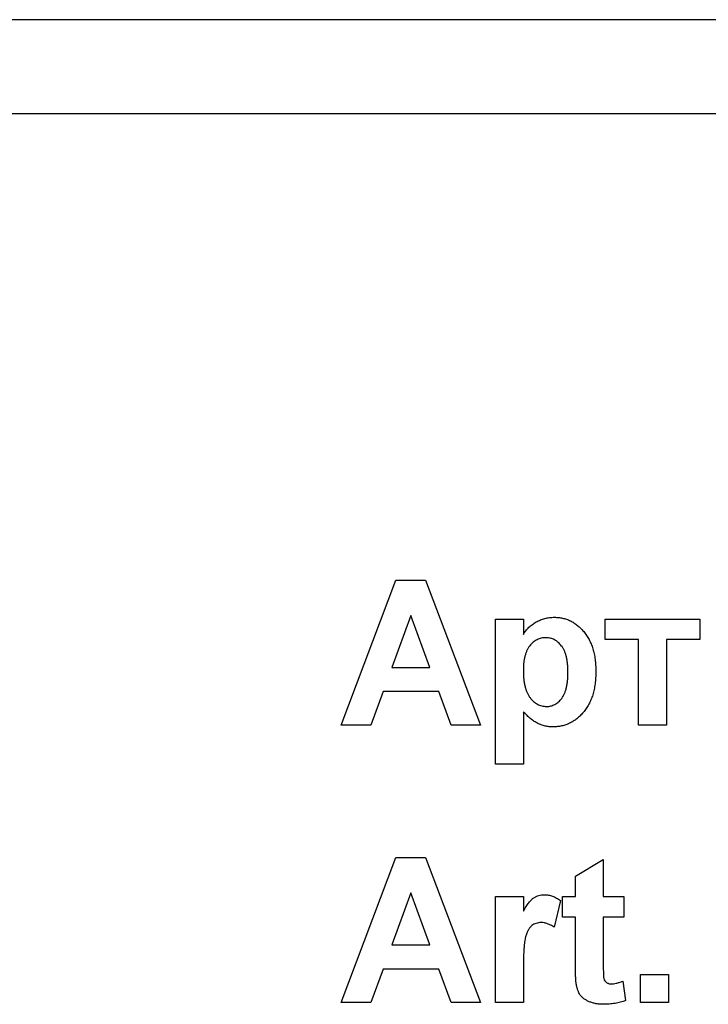
# Model space of a CAD drawing. Units: millimetres. Extents: x 8 to 577, y -35 to 291.
# Drawn here: x 124 to 138, y 218 to 239 of the extents above; entities that cross this region are included whole.
import ezdxf

# ---------------------------------------------------------------- set-up
doc = ezdxf.new("R2010")
doc.units = ezdxf.units.MM
doc.linetypes.add('SLD-Solid', pattern=[0])

msp = doc.modelspace()

# ---------------------------------------------------------------- linework, layer by layer
at = {"color": 7, "linetype": 'SLD-Solid', "lineweight": 25}
for p, q in [((171.89, 238.636), (72.239, 238.636)), ((170.03, 236.636), (74.1, 236.636)), ((130.394, 223.636), (131.559, 226.718)), ((131.559, 226.718), (132.187, 226.718)), ((132.187, 226.718), (133.358, 223.636)), ((131.876, 225.968), (131.472, 224.861)), ((132.281, 224.861), (131.876, 225.968)), ((133.674, 225.889), (134.267, 225.889)), ((133.674, 222.807), (133.674, 225.889)), ((134.267, 225.889), (134.267, 225.564)), ((136.005, 225.454), (136.005, 225.889)), ((136.005, 225.889), (138.02, 225.889)), ((138.02, 225.889), (138.02, 225.454)), ((136.716, 225.454), (136.005, 225.454)), ((136.716, 223.636), (136.716, 225.454)), ((137.309, 225.454), (137.309, 223.636)), ((138.02, 225.454), (137.309, 225.454)), ((131.472, 224.861), (132.281, 224.861)), ((131.287, 224.348), (131.027, 223.636)), ((132.469, 224.348), (131.287, 224.348)), ((132.729, 223.636), (132.469, 224.348)), ((134.267, 223.92), (134.267, 222.807)), ((131.027, 223.636), (130.394, 223.636)), ((133.358, 223.636), (132.729, 223.636)), ((137.309, 223.636), (136.716, 223.636)), ((134.267, 222.807), (133.674, 222.807)), ((130.394, 217.737), (131.559, 220.819)), ((131.559, 220.819), (132.187, 220.819)), ((132.187, 220.819), (133.358, 217.737)), ((135.373, 220.424), (135.966, 220.779)), ((135.966, 220.779), (135.966, 219.989)), ((135.373, 219.989), (135.373, 220.424)), ((131.876, 220.068), (131.472, 218.962)), ((132.281, 218.962), (131.876, 220.068)), ((133.674, 217.737), (133.674, 219.989)), ((133.674, 219.989), (134.267, 219.989)), ((134.267, 219.989), (134.267, 219.675)), ((135.057, 219.904), (134.919, 219.34)), ((135.096, 219.554), (135.096, 219.989)), ((135.096, 219.989), (135.373, 219.989)), ((135.966, 219.989), (136.4, 219.989)), ((136.4, 219.989), (136.4, 219.554)), ((135.373, 219.554), (135.096, 219.554)), ((135.373, 218.557), (135.373, 219.554)), ((136.4, 219.554), (135.966, 219.554)), ((135.966, 219.554), (135.966, 218.586)), ((131.472, 218.962), (132.281, 218.962)), ((131.287, 218.448), (131.027, 217.737)), ((132.469, 218.448), (131.287, 218.448)), ((132.729, 217.737), (132.469, 218.448)), ((134.267, 218.405), (134.267, 217.737)), ((136.381, 218.189), (136.44, 217.776)), ((136.756, 217.737), (136.756, 218.33)), ((136.756, 218.33), (137.349, 218.33)), ((137.349, 218.33), (137.349, 217.737)), ((131.027, 217.737), (130.394, 217.737)), ((133.358, 217.737), (132.729, 217.737)), ((134.267, 217.737), (133.674, 217.737)), ((137.349, 217.737), (136.756, 217.737))]:
    msp.add_line(p, q, dxfattribs=at)
for points, knots in [([(134.267, 225.564), (134.284, 225.591), (134.319, 225.644), (134.384, 225.716), (134.459, 225.778), (134.541, 225.831), (134.629, 225.875), (134.724, 225.906), (134.823, 225.925), (134.891, 225.927), (134.925, 225.928)], [0, 0, 0, 0, 0.122318, 0.243971, 0.365926, 0.49062, 0.616243, 0.741787, 0.868738, 1, 1, 1, 1]), ([(134.925, 225.928), (134.956, 225.927), (135.015, 225.925), (135.102, 225.911), (135.187, 225.887), (135.267, 225.854), (135.344, 225.81), (135.417, 225.757), (135.487, 225.695), (135.552, 225.623), (135.614, 225.544), (135.665, 225.456), (135.71, 225.361), (135.745, 225.258), (135.774, 225.148), (135.793, 225.03), (135.806, 224.905), (135.807, 224.819), (135.808, 224.775)], [0, 0, 0, 0, 0.055567, 0.109859, 0.163156, 0.216652, 0.270766, 0.326032, 0.383091, 0.443064, 0.50463, 0.567328, 0.631589, 0.698413, 0.76828, 0.841502, 0.918642, 1, 1, 1, 1]), ([(134.747, 225.494), (134.73, 225.493), (134.697, 225.493), (134.648, 225.483), (134.602, 225.47), (134.557, 225.451), (134.515, 225.426), (134.475, 225.396), (134.437, 225.36), (134.402, 225.319), (134.37, 225.272), (134.342, 225.22), (134.318, 225.163), (134.299, 225.101), (134.285, 225.033), (134.275, 224.961), (134.267, 224.882), (134.267, 224.829), (134.267, 224.801)], [0, 0, 0, 0, 0.053613, 0.105364, 0.156406, 0.207598, 0.259118, 0.311361, 0.366329, 0.423278, 0.482877, 0.545108, 0.610111, 0.678481, 0.751367, 0.829222, 0.911818, 1, 1, 1, 1]), ([(135.215, 224.77), (135.215, 224.8), (135.214, 224.857), (135.207, 224.94), (135.197, 225.017), (135.183, 225.089), (135.164, 225.154), (135.14, 225.214), (135.113, 225.267), (135.082, 225.315), (135.047, 225.357), (135.01, 225.393), (134.971, 225.424), (134.931, 225.45), (134.887, 225.469), (134.843, 225.484), (134.795, 225.491), (134.763, 225.493), (134.747, 225.494)], [0, 0, 0, 0, 0.092268, 0.1784, 0.259214, 0.334343, 0.405093, 0.471234, 0.533119, 0.592285, 0.648717, 0.701718, 0.753243, 0.803017, 0.851476, 0.899896, 0.94929, 1, 1, 1, 1]), ([(134.267, 224.801), (134.267, 224.769), (134.268, 224.708), (134.274, 224.619), (134.285, 224.536), (134.301, 224.46), (134.32, 224.39), (134.346, 224.327), (134.374, 224.27), (134.408, 224.219), (134.444, 224.175), (134.483, 224.137), (134.524, 224.104), (134.566, 224.078), (134.611, 224.057), (134.658, 224.042), (134.707, 224.033), (134.74, 224.032), (134.757, 224.032)], [0, 0, 0, 0, 0.093332, 0.180784, 0.262097, 0.338263, 0.409416, 0.475794, 0.538385, 0.597364, 0.653293, 0.706844, 0.757275, 0.806532, 0.854517, 0.902225, 0.950833, 1, 1, 1, 1]), ([(134.757, 224.032), (134.773, 224.032), (134.805, 224.033), (134.851, 224.041), (134.896, 224.055), (134.938, 224.074), (134.978, 224.098), (135.016, 224.128), (135.052, 224.164), (135.086, 224.204), (135.116, 224.251), (135.143, 224.305), (135.165, 224.366), (135.184, 224.433), (135.198, 224.508), (135.208, 224.589), (135.214, 224.677), (135.215, 224.738), (135.215, 224.77)], [0, 0, 0, 0, 0.049471, 0.097684, 0.144766, 0.192102, 0.240115, 0.289281, 0.34079, 0.394315, 0.451938, 0.51284, 0.57897, 0.650578, 0.727971, 0.812271, 0.902437, 1, 1, 1, 1]), ([(135.808, 224.775), (135.807, 224.73), (135.805, 224.641), (135.793, 224.513), (135.773, 224.393), (135.744, 224.28), (135.706, 224.175), (135.66, 224.077), (135.606, 223.988), (135.544, 223.907), (135.476, 223.834), (135.405, 223.77), (135.329, 223.717), (135.25, 223.673), (135.167, 223.639), (135.081, 223.614), (134.991, 223.6), (134.93, 223.598), (134.899, 223.597)], [0, 0, 0, 0, 0.08164, 0.158774, 0.231763, 0.301482, 0.368471, 0.432847, 0.495248, 0.556895, 0.616729, 0.674021, 0.729383, 0.783169, 0.836551, 0.890199, 0.944286, 1, 1, 1, 1]), ([(134.899, 223.597), (134.87, 223.598), (134.813, 223.599), (134.729, 223.614), (134.648, 223.636), (134.572, 223.669), (134.496, 223.713), (134.42, 223.77), (134.343, 223.839), (134.293, 223.892), (134.267, 223.92)], [0, 0, 0, 0, 0.119466, 0.234541, 0.34708, 0.45852, 0.575257, 0.702649, 0.844308, 1, 1, 1, 1]), ([(134.267, 219.675), (134.277, 219.693), (134.297, 219.727), (134.326, 219.776), (134.355, 219.819), (134.384, 219.857), (134.41, 219.891), (134.437, 219.92), (134.463, 219.944), (134.497, 219.969), (134.54, 219.993), (134.595, 220.014), (134.654, 220.026), (134.694, 220.028), (134.714, 220.029)], [0, 0, 0, 0, 0.101582, 0.195976, 0.282074, 0.360908, 0.432832, 0.497131, 0.555658, 0.607536, 0.704438, 0.801726, 0.898654, 1, 1, 1, 1]), ([(134.714, 220.029), (134.744, 220.027), (134.803, 220.024), (134.891, 220), (134.977, 219.959), (135.03, 219.923), (135.057, 219.904)], [0, 0, 0, 0, 0.239015, 0.480055, 0.731757, 1, 1, 1, 1]), ([(134.649, 219.436), (134.63, 219.435), (134.593, 219.433), (134.539, 219.421), (134.489, 219.4), (134.444, 219.371), (134.403, 219.33), (134.368, 219.275), (134.338, 219.207), (134.316, 219.142), (134.302, 219.078), (134.292, 219.017), (134.285, 218.944), (134.278, 218.859), (134.273, 218.762), (134.269, 218.653), (134.267, 218.533), (134.267, 218.449), (134.267, 218.405)], [0, 0, 0, 0, 0.047051, 0.091596, 0.134789, 0.178167, 0.223829, 0.275881, 0.335712, 0.404792, 0.446161, 0.496256, 0.556147, 0.625989, 0.704794, 0.793638, 0.892036, 1, 1, 1, 1]), ([(134.919, 219.34), (134.895, 219.355), (134.851, 219.383), (134.782, 219.412), (134.715, 219.432), (134.671, 219.435), (134.649, 219.436)], [0, 0, 0, 0, 0.284935, 0.542857, 0.779294, 1, 1, 1, 1]), ([(135.392, 218.13), (135.391, 218.14), (135.387, 218.162), (135.383, 218.198), (135.38, 218.242), (135.378, 218.292), (135.375, 218.348), (135.374, 218.412), (135.373, 218.482), (135.373, 218.531), (135.373, 218.557)], [0, 0, 0, 0, 0.070065, 0.155883, 0.25725, 0.37439, 0.507401, 0.656204, 0.819448, 1, 1, 1, 1]), ([(135.966, 218.586), (135.966, 218.563), (135.966, 218.519), (135.966, 218.457), (135.967, 218.403), (135.969, 218.356), (135.969, 218.317), (135.972, 218.286), (135.975, 218.262), (135.978, 218.233), (135.996, 218.198), (136.024, 218.167), (136.054, 218.149), (136.079, 218.139), (136.106, 218.133), (136.125, 218.132), (136.135, 218.132)], [0, 0, 0, 0, 0.126615, 0.238669, 0.337297, 0.422484, 0.49311, 0.55043, 0.593244, 0.622719, 0.70998, 0.801126, 0.848399, 0.896671, 0.94723, 1, 1, 1, 1]), ([(136.135, 218.132), (136.151, 218.133), (136.186, 218.135), (136.243, 218.146), (136.309, 218.164), (136.356, 218.18), (136.381, 218.189)], [0, 0, 0, 0, 0.188355, 0.416521, 0.686885, 1, 1, 1, 1]), ([(135.963, 217.697), (135.937, 217.698), (135.885, 217.7), (135.809, 217.709), (135.737, 217.727), (135.67, 217.751), (135.609, 217.78), (135.556, 217.813), (135.512, 217.851), (135.476, 217.894), (135.447, 217.943), (135.424, 217.999), (135.404, 218.062), (135.396, 218.107), (135.392, 218.13)], [0, 0, 0, 0, 0.100251, 0.195771, 0.288408, 0.378279, 0.46369, 0.541865, 0.613944, 0.682232, 0.751862, 0.827702, 0.909718, 1, 1, 1, 1]), ([(136.44, 217.776), (136.404, 217.763), (136.331, 217.738), (136.214, 217.715), (136.091, 217.7), (136.006, 217.698), (135.963, 217.697)], [0, 0, 0, 0, 0.234887, 0.477823, 0.732737, 1, 1, 1, 1])]:
    msp.add_open_spline(points, degree=3, knots=knots, dxfattribs=at)

doc.saveas('drawing.dxf')
